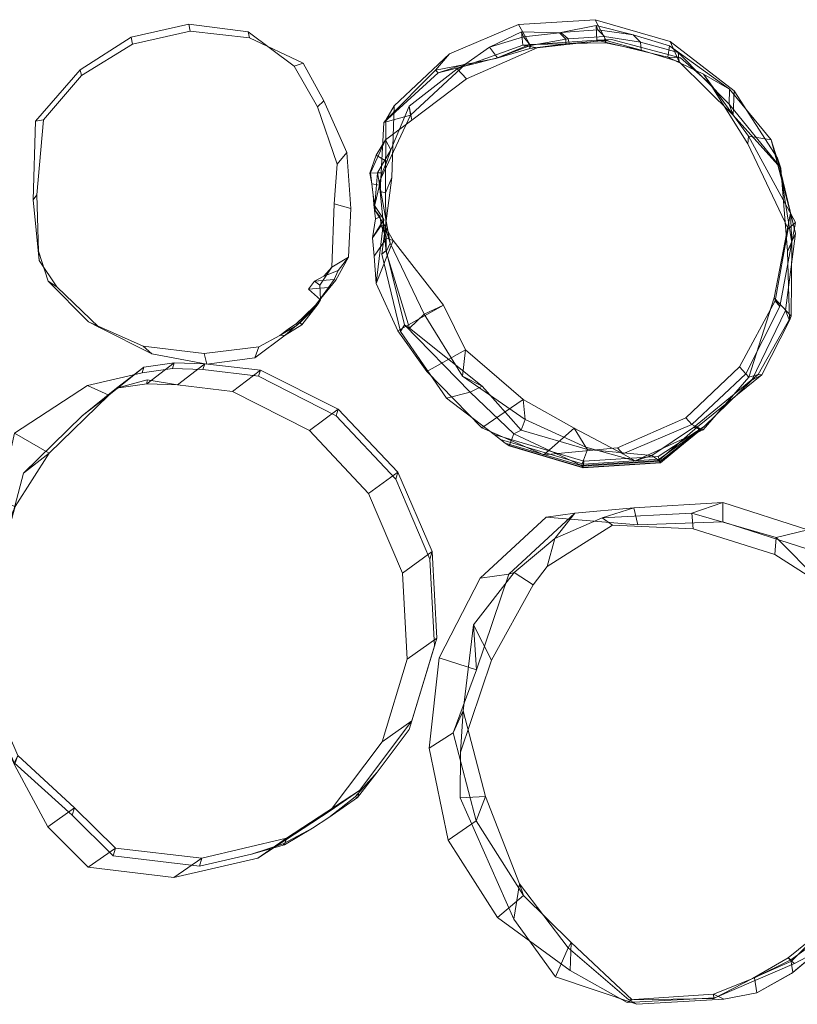
# Model space of a CAD drawing. Units: millimetres. Extents: x -30788 to -15082, y 38212 to 47784.
# Drawn here: x -21000 to -20185, y 43864 to 44896 of the extents above; entities that cross this region are included whole.
import ezdxf

# ---------------------------------------------------------------- set-up
doc = ezdxf.new("R2010")
doc.units = ezdxf.units.MM
doc.linetypes.add('K5LT32780', pattern=[0])
doc.layers.get('0').update_dxf_attribs({"true_color": 0x5890e1})

# ---------------------------------------------------------------- blocks, each defined once
blk = doc.blocks.new('U7')
at = {"color": 61, "linetype": 'K5LT32780', "lineweight": 18, "true_color": 0xd6e5a6}
for p, q in [((-20822.5, 44891), (-20883.2, 44877.3)), ((-20760.5, 44883), (-20822.5, 44891)), ((-20822.5, 44891), (-20821.3, 44883.8)), ((-20883.2, 44877.3), (-20936.4, 44843.2)), ((-20883.2, 44877.3), (-20881.5, 44869.9)), ((-20821.3, 44883.8), (-20881.5, 44869.9)), ((-20759, 44876.6), (-20821.3, 44883.8)), ((-20712.3, 44846.9), (-20760.5, 44883)), ((-20760.5, 44883), (-20759, 44876.6)), ((-20702.9, 44850.2), (-20759, 44876.6)), ((-20881.5, 44869.9), (-20935.2, 44837.3)), ((-20712.3, 44846.9), (-20702.9, 44850.2)), ((-20687.7, 44804.5), (-20712.3, 44846.9)), ((-20681.1, 44810.5), (-20702.9, 44850.2)), ((-20936.4, 44843.2), (-20983.2, 44789.3)), ((-20935.2, 44837.3), (-20975, 44790.8)), ((-20936.4, 44843.2), (-20935.2, 44837.3)), ((-20687.7, 44804.5), (-20681.1, 44810.5)), ((-20667.2, 44744.2), (-20687.7, 44804.5)), ((-20657.1, 44756.4), (-20681.1, 44810.5)), ((-20983.2, 44789.3), (-20985.8, 44706.9)), ((-20983.2, 44789.3), (-20975, 44790.8)), ((-20975, 44790.8), (-20982, 44712.3)), ((-20667.2, 44744.2), (-20657.1, 44756.4)), ((-20652.8, 44697.7), (-20657.1, 44756.4)), ((-20670.1, 44702.7), (-20667.2, 44744.2)), ((-20985.8, 44706.9), (-20982, 44712.3)), ((-20982, 44712.3), (-20980.3, 44653.1)), ((-20985.8, 44706.9), (-20979.6, 44643.2)), ((-20670.1, 44702.7), (-20672.7, 44636.2)), ((-20670.1, 44702.7), (-20652.8, 44697.7)), ((-20652.8, 44697.7), (-20655.3, 44646.9)), ((-20979.6, 44643.2), (-20980.3, 44653.1)), ((-20980.3, 44653.1), (-20970, 44621.6)), ((-20979.6, 44643.2), (-20961.1, 44615.6)), ((-20672.7, 44636.2), (-20655.3, 44646.9)), ((-20668.6, 44622.8), (-20655.3, 44646.9)), ((-20655.3, 44646.9), (-20666.2, 44632.7)), ((-20691, 44621.6), (-20681.2, 44627)), ((-20672.7, 44636.2), (-20685.2, 44617.5)), ((-20672.7, 44636.2), (-20681.2, 44627)), ((-20681.2, 44627), (-20666.2, 44632.7)), ((-20670.3, 44623.4), (-20666.2, 44632.7)), ((-20961.1, 44615.6), (-20970, 44621.6)), ((-20927.8, 44579.1), (-20970, 44621.6)), ((-20691, 44621.6), (-20697.3, 44613.3)), ((-20691, 44621.6), (-20670.3, 44623.4)), ((-20691, 44621.6), (-20685.2, 44617.5)), ((-20687.3, 44599.8), (-20668.6, 44622.8)), ((-20685.2, 44617.5), (-20684.6, 44602.2)), ((-20670.3, 44623.4), (-20676.1, 44614.9)), ((-20670.3, 44623.4), (-20668.6, 44622.8)), ((-20916.8, 44573.4), (-20961.1, 44615.6)), ((-20697.3, 44613.3), (-20676.1, 44614.9)), ((-20684.6, 44602.2), (-20697.3, 44613.3)), ((-20687.3, 44599.8), (-20676.1, 44614.9)), ((-20709, 44575.6), (-20689.9, 44596.7)), ((-20686.9, 44598), (-20704, 44576.1)), ((-20689.9, 44596.7), (-20702, 44584.6)), ((-20686.9, 44598), (-20698.6, 44585.8)), ((-20689.9, 44596.7), (-20687.3, 44599.8)), ((-20686.9, 44598), (-20689.9, 44596.7)), ((-20684.6, 44602.2), (-20687.3, 44599.8)), ((-20686.9, 44598), (-20684.6, 44602.2)), ((-20705.8, 44578.2), (-20698.6, 44585.8)), ((-20698.6, 44585.8), (-20702, 44584.6)), ((-20927.8, 44579.1), (-20870.5, 44553.7)), ((-20916.8, 44573.4), (-20927.8, 44579.1)), ((-20727.2, 44564.9), (-20709, 44575.6)), ((-20704, 44576.1), (-20721.7, 44565.1)), ((-20709.7, 44577.4), (-20718.5, 44571.3)), ((-20705.8, 44578.2), (-20713.9, 44571.7)), ((-20709.7, 44577.4), (-20702, 44584.6)), ((-20705.8, 44578.2), (-20709.7, 44577.4)), ((-20709.7, 44577.4), (-20709, 44575.6)), ((-20705.8, 44578.2), (-20704, 44576.1)), ((-20916.8, 44573.4), (-20861.4, 44545.6)), ((-20753.5, 44541.4), (-20721.7, 44565.1)), ((-20749.4, 44552.9), (-20727.2, 44564.9)), ((-20727.2, 44564.9), (-20718.5, 44571.3)), ((-20721.7, 44565.1), (-20727.2, 44564.9)), ((-20721.7, 44565.1), (-20713.9, 44571.7)), ((-20713.9, 44571.7), (-20718.5, 44571.3)), ((-20861.4, 44545.6), (-20870.5, 44553.7)), ((-20870.5, 44553.7), (-20806.6, 44546)), ((-20861.4, 44545.6), (-20803.8, 44534.7)), ((-20806.6, 44546), (-20749.4, 44552.9)), ((-20803.8, 44534.7), (-20806.6, 44546)), ((-20753.5, 44541.4), (-20749.4, 44552.9)), ((-20803.8, 44534.7), (-20753.5, 44541.4))]:
    blk.add_line(p, q, dxfattribs=at)
blk = doc.blocks.new('U25')
at = {"color": 61, "linetype": 'K5LT32780', "lineweight": 18, "true_color": 0xd6e5a6}
for p, q in [((-20869.9, 44531.4), (-20838, 44536)), ((-20866.6, 44514.1), (-20838, 44536)), ((-20839.9, 44530.1), (-20838, 44536)), ((-20805.9, 44535.1), (-20838, 44536)), ((-20834.5, 44513), (-20805.9, 44535.1)), ((-20807.8, 44529), (-20805.9, 44535.1)), ((-20747.5, 44528.3), (-20805.9, 44535.1)), ((-20928.9, 44512.3), (-20871.7, 44525.6)), ((-20906.6, 44502.1), (-20869.9, 44531.4)), ((-20898.4, 44509.6), (-20869.9, 44531.4)), ((-20871.7, 44525.6), (-20869.9, 44531.4)), ((-20839.9, 44530.1), (-20871.7, 44525.6)), ((-20839.9, 44530.1), (-20807.8, 44529)), ((-20749.5, 44522), (-20807.8, 44529)), ((-20776.9, 44506.1), (-20747.5, 44528.3)), ((-20749.5, 44522), (-20747.5, 44528.3)), ((-20666, 44487.6), (-20747.5, 44528.3)), ((-20866.4, 44518.2), (-20898.4, 44509.6)), ((-20866.6, 44514.1), (-20898.4, 44509.6)), ((-20866.6, 44514.1), (-20866.4, 44518.2)), ((-20866.6, 44514.1), (-20834.5, 44513)), ((-20834.5, 44513), (-20866.4, 44518.2)), ((-20668.1, 44480.7), (-20749.5, 44522)), ((-21005.3, 44462.5), (-20928.9, 44512.3)), ((-20934.4, 44480.7), (-20898.4, 44509.6)), ((-20928.9, 44512.3), (-20906.6, 44502.1)), ((-20776.9, 44506.1), (-20834.5, 44513)), ((-20696.1, 44465.1), (-20776.9, 44506.1)), ((-20968.9, 44441.3), (-20906.6, 44502.1)), ((-20934.4, 44480.7), (-20906.6, 44502.1)), ((-20696.1, 44465.1), (-20666, 44487.6)), ((-20668.1, 44480.7), (-20666, 44487.6)), ((-20603.5, 44421.6), (-20666, 44487.6)), ((-20996.1, 44420.4), (-20934.4, 44480.7)), ((-20605.7, 44414.1), (-20668.1, 44480.7)), ((-21005.3, 44462.5), (-21021.4, 44390.8)), ((-21005.3, 44462.5), (-20968.9, 44441.3)), ((-20634.3, 44399), (-20696.1, 44465.1)), ((-21004.5, 44385.4), (-20968.9, 44441.3)), ((-20996.1, 44420.4), (-20968.9, 44441.3)), ((-20996.1, 44420.4), (-21012.3, 44357.9)), ((-20634.3, 44399), (-20603.5, 44421.6)), ((-20605.7, 44414.1), (-20603.5, 44421.6)), ((-20567.6, 44338.3), (-20603.5, 44421.6)), ((-20569.9, 44330.2), (-20605.7, 44414.1)), ((-21021.4, 44390.8), (-21046.4, 44292)), ((-21021.4, 44390.8), (-21004.5, 44385.4)), ((-20598.7, 44315.8), (-20634.3, 44399)), ((-21004.5, 44385.4), (-21043.2, 44298.5)), ((-21012.3, 44357.9), (-21004.5, 44385.4)), ((-21012.3, 44357.9), (-21046, 44288.3)), ((-20598.7, 44315.8), (-20567.6, 44338.3)), ((-20569.9, 44330.2), (-20567.6, 44338.3)), ((-20562.5, 44247.7), (-20567.6, 44338.3)), ((-20565, 44239.2), (-20569.9, 44330.2)), ((-20593.8, 44225.4), (-20598.7, 44315.8)), ((-21046.4, 44292), (-21043.2, 44298.5)), ((-21046, 44288.3), (-21043.2, 44298.5)), ((-21043.2, 44298.5), (-21038, 44207.9)), ((-21046.4, 44292), (-21041.4, 44200.9)), ((-21046, 44288.3), (-21041, 44198)), ((-20593.8, 44225.4), (-20562.5, 44247.7)), ((-20588.9, 44160.8), (-20562.5, 44247.7)), ((-20565, 44239.2), (-20562.5, 44247.7)), ((-20591.5, 44151.9), (-20565, 44239.2)), ((-20620.1, 44138.9), (-20593.8, 44225.4)), ((-21041.4, 44200.9), (-21038, 44207.9)), ((-21041, 44198), (-21038, 44207.9)), ((-21038, 44207.9), (-21001.9, 44124.7)), ((-21041.4, 44200.9), (-21005.6, 44117)), ((-21041, 44198), (-21005.5, 44114.8)), ((-20643.7, 44088), (-20588.9, 44160.8)), ((-20620.1, 44138.9), (-20588.9, 44160.8)), ((-20591.5, 44151.9), (-20588.9, 44160.8)), ((-20591.5, 44151.9), (-20625.1, 44107.2)), ((-20674.4, 44066.5), (-20620.1, 44138.9)), ((-21005.6, 44117), (-21001.9, 44124.7)), ((-21005.5, 44114.8), (-21001.9, 44124.7)), ((-21001.9, 44124.7), (-20942.5, 44069.6)), ((-21005.6, 44117), (-20944.8, 44062.1)), ((-21005.5, 44114.8), (-20970.4, 44049.7)), ((-20648.3, 44081.3), (-20625.1, 44107.2)), ((-20645.9, 44080.6), (-20625.1, 44107.2)), ((-20720.1, 44038.1), (-20643.7, 44088)), ((-20648.3, 44081.3), (-20675.7, 44059.8)), ((-20675.7, 44059.8), (-20645.9, 44080.6)), ((-20674.4, 44066.5), (-20643.7, 44088)), ((-20648.3, 44081.3), (-20645.9, 44080.6)), ((-20645.9, 44080.6), (-20643.7, 44088)), ((-20970.4, 44049.7), (-20942.5, 44069.6)), ((-20944.8, 44062.1), (-20942.5, 44069.6)), ((-20942.5, 44069.6), (-20899.6, 44027.5)), ((-20944.8, 44062.1), (-20902, 44019.5)), ((-20750.3, 44017.1), (-20674.4, 44066.5)), ((-20693.1, 44048.5), (-20675.7, 44059.8)), ((-20970.4, 44049.7), (-20928.3, 44007.5)), ((-20723.8, 44032.1), (-20693.1, 44048.5)), ((-20722.2, 44030.9), (-20693.1, 44048.5)), ((-20809, 44017), (-20720.1, 44038.1)), ((-20723.8, 44032.1), (-20757, 44021.3)), ((-20757, 44021.3), (-20722.2, 44030.9)), ((-20750.3, 44017.1), (-20720.1, 44038.1)), ((-20723.8, 44032.1), (-20722.2, 44030.9)), ((-20722.2, 44030.9), (-20720.1, 44038.1)), ((-20928.3, 44007.5), (-20899.6, 44027.5)), ((-20902, 44019.5), (-20899.6, 44027.5)), ((-20902, 44019.5), (-20811.5, 44008.6)), ((-20899.6, 44027.5), (-20809, 44017)), ((-20811.5, 44008.6), (-20757, 44021.3)), ((-20838.4, 43996.6), (-20750.3, 44017.1)), ((-20838.4, 43996.6), (-20809, 44017)), ((-20811.5, 44008.6), (-20809, 44017)), ((-20928.3, 44007.5), (-20838.4, 43996.6))]:
    blk.add_line(p, q, dxfattribs=at)
blk = doc.blocks.new('U26')
at = {"color": 61, "linetype": 'K5LT32780', "lineweight": 18, "true_color": 0xd6e5a6}
for p, q in [((-20396.7, 44895.7), (-20477, 44890.6)), ((-20396.7, 44895.7), (-20318, 44872.8)), ((-20396.7, 44895.7), (-20385, 44873.8)), ((-20477, 44890.6), (-20549.4, 44859.8)), ((-20477, 44890.6), (-20465.1, 44869.7)), ((-20395.5, 44889.7), (-20432.5, 44882.2)), ((-20394, 44885.1), (-20432.5, 44882.2)), ((-20395.1, 44874.1), (-20395.5, 44889.7)), ((-20356.7, 44879.9), (-20395.5, 44889.7)), ((-20394, 44885.1), (-20395.5, 44889.7)), ((-20394, 44885.1), (-20356.7, 44879.9)), ((-20387, 44878.2), (-20394, 44885.1)), ((-20473.9, 44882.9), (-20507.5, 44867)), ((-20471.7, 44877.9), (-20507.5, 44867)), ((-20472.4, 44869), (-20473.9, 44882.9)), ((-20434, 44882), (-20473.9, 44882.9)), ((-20471.7, 44877.9), (-20473.9, 44882.9)), ((-20471.7, 44877.9), (-20434, 44882)), ((-20464.5, 44868.5), (-20471.7, 44877.9)), ((-20464.5, 44868.5), (-20427.5, 44875.3)), ((-20379.7, 44875), (-20457.5, 44866.1)), ((-20434, 44882), (-20432.5, 44882.2)), ((-20427.5, 44875.3), (-20434, 44882)), ((-20425, 44875.7), (-20432.5, 44882.2)), ((-20427.5, 44875.3), (-20425, 44875.7)), ((-20427.4, 44870.4), (-20427.5, 44875.3)), ((-20387, 44878.2), (-20425, 44875.7)), ((-20425, 44875.7), (-20423.9, 44870.6)), ((-20395.1, 44874.1), (-20379.7, 44875)), ((-20387, 44878.2), (-20385.7, 44871.3)), ((-20387, 44878.2), (-20349.3, 44872)), ((-20379.7, 44875), (-20307.1, 44855.8)), ((-20318.6, 44868.3), (-20356.7, 44879.9)), ((-20349.3, 44872), (-20356.7, 44879.9)), ((-20472.4, 44869), (-20541.5, 44844.2)), ((-20532.4, 44849.5), (-20507.5, 44867)), ((-20457.5, 44866.1), (-20531.4, 44833.9)), ((-20499.2, 44855.9), (-20507.5, 44867)), ((-20500.9, 44855), (-20465.1, 44869.7)), ((-20465.1, 44865.6), (-20500.9, 44855)), ((-20464.5, 44868.5), (-20499.2, 44855.9)), ((-20395.1, 44874.1), (-20472.4, 44869)), ((-20472.4, 44869), (-20457.5, 44866.1)), ((-20465.1, 44869.7), (-20427.4, 44870.4)), ((-20465.1, 44865.6), (-20427.4, 44870.4)), ((-20465.1, 44865.6), (-20465.1, 44869.7)), ((-20465.1, 44865.6), (-20464.5, 44868.5)), ((-20427.4, 44870.4), (-20423.9, 44870.6)), ((-20423.9, 44870.6), (-20385, 44873.8)), ((-20385.7, 44871.3), (-20423.9, 44870.6)), ((-20395.1, 44874.1), (-20320.5, 44856.6)), ((-20385.7, 44871.3), (-20385, 44873.8)), ((-20385.7, 44871.3), (-20348.6, 44863.9)), ((-20385, 44873.8), (-20348.6, 44863.9)), ((-20309.5, 44861.3), (-20349.3, 44872)), ((-20349.3, 44872), (-20348.6, 44863.9)), ((-20318.6, 44868.3), (-20320.5, 44856.6)), ((-20255.8, 44822.9), (-20318.6, 44868.3)), ((-20309.5, 44861.3), (-20318.6, 44868.3)), ((-20251.1, 44821.2), (-20318, 44872.8)), ((-20318, 44872.8), (-20308.6, 44851.7)), ((-20549.4, 44859.8), (-20607.3, 44805.4)), ((-20549.4, 44859.8), (-20564.2, 44842.9)), ((-20564.2, 44842.9), (-20500.9, 44855)), ((-20561.4, 44840.1), (-20499.2, 44855.9)), ((-20500.9, 44855), (-20499.2, 44855.9)), ((-20308.6, 44851.7), (-20348.6, 44863.9)), ((-20283, 44838.5), (-20320.5, 44856.6)), ((-20320.5, 44856.6), (-20307.1, 44855.8)), ((-20256.3, 44807.1), (-20309.5, 44861.3)), ((-20308.6, 44851.7), (-20309.5, 44861.3)), ((-20276.1, 44828.4), (-20307.1, 44855.8)), ((-20541.5, 44844.2), (-20591.6, 44805)), ((-20532.4, 44849.5), (-20590.1, 44795.7)), ((-20561.4, 44840.1), (-20532.4, 44849.5)), ((-20532.4, 44849.5), (-20541.5, 44844.2)), ((-20541.5, 44844.2), (-20531.4, 44833.9)), ((-20251.9, 44795.7), (-20308.6, 44851.7)), ((-20561.4, 44840.1), (-20618.1, 44787.9)), ((-20564.2, 44842.9), (-20616, 44790.3)), ((-20531.4, 44833.9), (-20588.8, 44790.3)), ((-20564.2, 44842.9), (-20561.4, 44840.1)), ((-20236, 44773.6), (-20283, 44838.5)), ((-20255.8, 44822.9), (-20283, 44838.5)), ((-20283, 44838.5), (-20276.1, 44828.4)), ((-20236.7, 44765.6), (-20276.1, 44828.4)), ((-20256.3, 44807.1), (-20255.8, 44822.9)), ((-20212.2, 44769.8), (-20255.8, 44822.9)), ((-20251.1, 44821.2), (-20251.9, 44795.7)), ((-20205.6, 44750.6), (-20251.1, 44821.2)), ((-20607.3, 44805.4), (-20616, 44790.3)), ((-20591.6, 44805), (-20610.9, 44759.4)), ((-20607.3, 44805.4), (-20609.9, 44730.5)), ((-20590.1, 44795.7), (-20591.6, 44805)), ((-20591.6, 44805), (-20588.8, 44790.3)), ((-20203.5, 44742.2), (-20256.3, 44807.1)), ((-20251.9, 44795.7), (-20256.3, 44807.1)), ((-20590.1, 44795.7), (-20623, 44725.3)), ((-20618.1, 44787.9), (-20590.1, 44795.7)), ((-20201.9, 44740), (-20251.9, 44795.7)), ((-20618.1, 44787.9), (-20622.1, 44715.7)), ((-20616, 44790.3), (-20618.1, 44787.9)), ((-20616, 44790.3), (-20616.6, 44714.3)), ((-20588.8, 44790.3), (-20616.3, 44769.9)), ((-20236, 44773.6), (-20236.7, 44765.6)), ((-20186.6, 44683.1), (-20236, 44773.6)), ((-20212.2, 44769.8), (-20236, 44773.6)), ((-20616.3, 44769.9), (-20632.2, 44735.3)), ((-20616.3, 44769.9), (-20626.2, 44753.6)), ((-20610.9, 44759.4), (-20616.3, 44769.9)), ((-20194.5, 44676.4), (-20236.7, 44765.6)), ((-20191.9, 44693), (-20212.2, 44769.8)), ((-20203.5, 44742.2), (-20212.2, 44769.8)), ((-20632.9, 44734.9), (-20626.2, 44753.6)), ((-20615.2, 44747.2), (-20626.2, 44753.6)), ((-20624.8, 44735.2), (-20610.9, 44759.4)), ((-20610.9, 44759.4), (-20615.2, 44747.2)), ((-20186.5, 44671.7), (-20205.6, 44750.6)), ((-20205.6, 44750.6), (-20201.9, 44740)), ((-20619.8, 44735.1), (-20615.2, 44747.2)), ((-20190.6, 44661.7), (-20203.5, 44742.2)), ((-20201.9, 44740), (-20203.5, 44742.2)), ((-20632.9, 44734.9), (-20632.2, 44735.3)), ((-20619.8, 44735.1), (-20632.9, 44734.9)), ((-20632.9, 44734.9), (-20630.8, 44723.8)), ((-20632.2, 44735.3), (-20629.4, 44711.7)), ((-20627.7, 44701.8), (-20624.8, 44735.2)), ((-20623, 44725.3), (-20624.8, 44735.2)), ((-20619.8, 44735.1), (-20624.8, 44735.2)), ((-20619.8, 44735.1), (-20622.7, 44722.4)), ((-20609.9, 44730.5), (-20620.4, 44649.9)), ((-20609.9, 44730.5), (-20616.6, 44714.3)), ((-20194.9, 44653.2), (-20201.9, 44740)), ((-20629.4, 44711.7), (-20630.8, 44723.8)), ((-20622.7, 44722.4), (-20630.8, 44723.8)), ((-20627.7, 44701.8), (-20622.7, 44722.4)), ((-20622.1, 44715.7), (-20623, 44725.3)), ((-20623, 44725.3), (-20611.5, 44661.6)), ((-20629.4, 44711.7), (-20628.6, 44702)), ((-20627.7, 44701.8), (-20629.4, 44711.7)), ((-20616.6, 44714.3), (-20622.1, 44715.7)), ((-20622.1, 44715.7), (-20615.8, 44652.6)), ((-20616.6, 44714.3), (-20615.8, 44653.7)), ((-20627.4, 44695.8), (-20628.6, 44702)), ((-20628.6, 44702), (-20627, 44687)), ((-20628.6, 44702), (-20618.2, 44686.4)), ((-20627.7, 44701.8), (-20627.4, 44695.8)), ((-20617, 44679.6), (-20627.4, 44695.8)), ((-20627.4, 44695.8), (-20622.2, 44689.1)), ((-20622.2, 44689.1), (-20627, 44687)), ((-20621, 44679.9), (-20622.2, 44689.1)), ((-20209.2, 44604.3), (-20191.9, 44693)), ((-20190.6, 44661.7), (-20191.9, 44693)), ((-20191.9, 44693), (-20186.6, 44683.1)), ((-20630, 44667.1), (-20627, 44687)), ((-20630, 44667.1), (-20618.2, 44686.4)), ((-20621, 44679.9), (-20630, 44667.1)), ((-20618.2, 44686.4), (-20626.4, 44619.2)), ((-20621, 44679.9), (-20617, 44679.6)), ((-20621, 44679.9), (-20615.3, 44666.8)), ((-20611.5, 44661.6), (-20617, 44679.6)), ((-20608.4, 44664.2), (-20617, 44679.6)), ((-20203, 44595.2), (-20186.6, 44683.1)), ((-20186.6, 44683.1), (-20194.5, 44676.4)), ((-20208, 44601), (-20194.5, 44676.4)), ((-20197.1, 44591.1), (-20186.5, 44671.7)), ((-20186.5, 44671.7), (-20194.9, 44653.2)), ((-20630, 44667.1), (-20628.4, 44647.9)), ((-20615.3, 44666.8), (-20628.4, 44647.9)), ((-20608.4, 44664.2), (-20626.4, 44619.2)), ((-20615.8, 44652.6), (-20611.5, 44661.6)), ((-20608.4, 44664.2), (-20615.3, 44666.8)), ((-20611.5, 44661.6), (-20576, 44587.2)), ((-20555.6, 44596.6), (-20608.4, 44664.2)), ((-20194.9, 44653.2), (-20190.6, 44661.7)), ((-20191.2, 44585.1), (-20190.6, 44661.7)), ((-20626.4, 44619.2), (-20628.4, 44647.9)), ((-20620.4, 44649.9), (-20615.8, 44653.7)), ((-20620.4, 44649.9), (-20600.8, 44569.1)), ((-20615.8, 44653.7), (-20596.6, 44575.8)), ((-20615.8, 44653.7), (-20615.8, 44652.6)), ((-20615.8, 44652.6), (-20591.2, 44572.4)), ((-20192.8, 44580.5), (-20194.9, 44653.2)), ((-20603.5, 44569.6), (-20626.4, 44619.2)), ((-20555.6, 44596.6), (-20603.5, 44569.6)), ((-20576, 44587.2), (-20555.6, 44596.6)), ((-20555.6, 44596.6), (-20532.5, 44549.9)), ((-20245.3, 44531.8), (-20208, 44601)), ((-20235.7, 44521.1), (-20209.2, 44604.3)), ((-20191.2, 44585.1), (-20209.2, 44604.3)), ((-20209.2, 44604.3), (-20203, 44595.2)), ((-20203, 44595.2), (-20208, 44601)), ((-20591.2, 44572.4), (-20576, 44587.2)), ((-20576, 44587.2), (-20535.7, 44522.3)), ((-20238.7, 44524.7), (-20203, 44595.2)), ((-20232.4, 44518.1), (-20197.1, 44591.1)), ((-20197.1, 44591.1), (-20192.8, 44580.5)), ((-20600.8, 44569.1), (-20596.6, 44575.8)), ((-20596.6, 44575.8), (-20527.6, 44505.2)), ((-20596.6, 44575.8), (-20591.2, 44572.4)), ((-20225.9, 44523.9), (-20191.2, 44585.1)), ((-20221.9, 44523.7), (-20192.8, 44580.5)), ((-20192.8, 44580.5), (-20191.2, 44585.1)), ((-20603.5, 44569.6), (-20573.3, 44527.1)), ((-20600.8, 44569.1), (-20552.5, 44499.2)), ((-20591.2, 44572.4), (-20515.1, 44511.6)), ((-20532.5, 44549.9), (-20573.3, 44527.1)), ((-20535.7, 44522.3), (-20532.5, 44549.9)), ((-20532.5, 44549.9), (-20472.1, 44497.8)), ((-20573.3, 44527.1), (-20515.6, 44468)), ((-20301.5, 44478.6), (-20245.3, 44531.8)), ((-20295.5, 44471.5), (-20238.7, 44524.7)), ((-20293.5, 44468.4), (-20225.9, 44523.9)), ((-20289.4, 44469), (-20221.9, 44523.7)), ((-20238.7, 44524.7), (-20245.3, 44531.8)), ((-20235.7, 44521.1), (-20238.7, 44524.7)), ((-20225.9, 44523.9), (-20235.7, 44521.1)), ((-20232.4, 44518.1), (-20221.9, 44523.7)), ((-20221.9, 44523.7), (-20225.9, 44523.9)), ((-20515.1, 44511.6), (-20535.7, 44522.3)), ((-20535.7, 44522.3), (-20470, 44476.7)), ((-20283.6, 44465.9), (-20235.7, 44521.1)), ((-20232.4, 44518.1), (-20282.5, 44469.4)), ((-20552.5, 44499.2), (-20527.6, 44505.2)), ((-20527.6, 44505.2), (-20515.1, 44511.6)), ((-20527.6, 44505.2), (-20482, 44461.8)), ((-20515.1, 44511.6), (-20474.4, 44465.4)), ((-20552.5, 44499.2), (-20502.6, 44460.9)), ((-20472.1, 44497.8), (-20515.6, 44468)), ((-20470, 44476.7), (-20472.1, 44497.8)), ((-20472.1, 44497.8), (-20418.7, 44467.7)), ((-20474.4, 44465.4), (-20470, 44476.7)), ((-20470, 44476.7), (-20406.3, 44447.6)), ((-20373.3, 44446.9), (-20301.5, 44478.6)), ((-20295.5, 44471.5), (-20301.5, 44478.6)), ((-20515.6, 44468), (-20450.6, 44439.8)), ((-20482, 44461.8), (-20487, 44449)), ((-20482, 44461.8), (-20474.4, 44465.4)), ((-20482, 44461.8), (-20411.1, 44428.5)), ((-20474.4, 44465.4), (-20404.8, 44445.3)), ((-20418.7, 44467.7), (-20450.6, 44439.8)), ((-20406.3, 44447.6), (-20418.7, 44467.7)), ((-20418.7, 44467.7), (-20367.6, 44440.7)), ((-20367.6, 44440.7), (-20295.5, 44471.5)), ((-20354.9, 44433.5), (-20283.6, 44465.9)), ((-20337.4, 44439), (-20293.5, 44468.4)), ((-20282.5, 44469.4), (-20330.7, 44438)), ((-20330.1, 44433.6), (-20289.4, 44469)), ((-20284.7, 44467.3), (-20329.6, 44435)), ((-20286.3, 44465.8), (-20328.7, 44432.9)), ((-20287.2, 44464.9), (-20328.2, 44431.7)), ((-20287.6, 44464.7), (-20328.1, 44431.3)), ((-20283.6, 44465.9), (-20295.5, 44471.5)), ((-20289.4, 44469), (-20293.5, 44468.4)), ((-20293.5, 44468.4), (-20283.6, 44465.9)), ((-20289.4, 44469), (-20287.6, 44464.7)), ((-20287.6, 44464.7), (-20287.2, 44464.9)), ((-20286.3, 44465.8), (-20287.2, 44464.9)), ((-20286.3, 44465.8), (-20284.7, 44467.3)), ((-20282.5, 44469.4), (-20284.7, 44467.3)), ((-20502.6, 44460.9), (-20408.6, 44433.1)), ((-20502.6, 44460.9), (-20495.8, 44455.7)), ((-20491, 44452), (-20495.8, 44455.7)), ((-20495.8, 44455.7), (-20408.9, 44430)), ((-20491, 44452), (-20488, 44449.7)), ((-20409.1, 44427.8), (-20491, 44452)), ((-20487, 44449), (-20488, 44449.7)), ((-20409.3, 44426.5), (-20488, 44449.7)), ((-20409.3, 44426.1), (-20487, 44449)), ((-20450.6, 44439.8), (-20373.3, 44446.9)), ((-20411.1, 44428.5), (-20404.8, 44445.3)), ((-20404.8, 44445.3), (-20406.3, 44447.6)), ((-20406.3, 44447.6), (-20354.9, 44433.5)), ((-20404.8, 44445.3), (-20337.4, 44439)), ((-20367.6, 44440.7), (-20373.3, 44446.9)), ((-20411.1, 44428.5), (-20330.1, 44433.6)), ((-20328.2, 44431.7), (-20409.3, 44426.5)), ((-20328.1, 44431.3), (-20409.3, 44426.1)), ((-20328.7, 44432.9), (-20409.1, 44427.8)), ((-20329.6, 44435), (-20408.9, 44430)), ((-20408.6, 44433.1), (-20408.9, 44430)), ((-20330.7, 44438), (-20408.6, 44433.1)), ((-20354.9, 44433.5), (-20367.6, 44440.7)), ((-20337.4, 44439), (-20354.9, 44433.5)), ((-20330.1, 44433.6), (-20337.4, 44439)), ((-20330.7, 44438), (-20329.6, 44435)), ((-20330.1, 44433.6), (-20328.1, 44431.3)), ((-20328.7, 44432.9), (-20329.6, 44435)), ((-20328.7, 44432.9), (-20328.2, 44431.7)), ((-20328.1, 44431.3), (-20328.2, 44431.7)), ((-20411.1, 44428.5), (-20409.3, 44426.1)), ((-20409.1, 44427.8), (-20409.3, 44426.5)), ((-20409.3, 44426.1), (-20409.3, 44426.5)), ((-20409.1, 44427.8), (-20408.9, 44430))]:
    blk.add_line(p, q, dxfattribs=at)
blk = doc.blocks.new('U27')
at = {"color": 61, "linetype": 'K5LT32780', "lineweight": 18, "true_color": 0xd6e5a6}
for p, q in [((-20356, 44384.2), (-20262.9, 44389.6)), ((-20262.9, 44389.6), (-20295.5, 44378.4)), ((-20262.9, 44369.5), (-20262.9, 44389.6)), ((-20262.9, 44389.6), (-20173.7, 44361)), ((-20418, 44378.4), (-20356, 44384.2)), ((-20356, 44384.2), (-20389.3, 44373.5)), ((-20351.8, 44366.4), (-20356, 44384.2)), ((-20517.3, 44310.5), (-20448, 44374.3)), ((-20487.1, 44314.8), (-20418, 44378.4)), ((-20448, 44374.3), (-20418, 44378.4)), ((-20448, 44374.3), (-20351.8, 44366.4)), ((-20418, 44378.4), (-20438.8, 44351.9)), ((-20438.8, 44351.9), (-20389.3, 44373.5)), ((-20389.3, 44373.5), (-20295.5, 44378.4)), ((-20389.3, 44373.5), (-20378.5, 44366.1)), ((-20351.8, 44366.4), (-20262.9, 44369.5)), ((-20295.5, 44378.4), (-20207.1, 44353.1)), ((-20295.5, 44378.4), (-20294.1, 44362.1)), ((-20262.9, 44369.5), (-20173.6, 44340.8)), ((-20446.9, 44322.5), (-20378.5, 44366.1)), ((-20378.5, 44366.1), (-20294.1, 44362.1)), ((-20294.1, 44362.1), (-20208.3, 44335.4)), ((-20173.7, 44361), (-20207.1, 44353.1)), ((-20173.6, 44340.8), (-20173.7, 44361)), ((-20173.7, 44361), (-20121.5, 44305.5)), ((-20481.7, 44316.5), (-20438.8, 44351.9)), ((-20438.8, 44351.9), (-20446.9, 44322.5)), ((-20207.1, 44353.1), (-20208.3, 44335.4)), ((-20207.1, 44353.1), (-20152.1, 44297.8)), ((-20173.6, 44340.8), (-20097.8, 44285.2)), ((-20208.3, 44335.4), (-20120.3, 44278.9)), ((-20461.6, 44303.3), (-20446.9, 44322.5)), ((-20560.3, 44227.1), (-20517.3, 44310.5)), ((-20524.3, 44261.6), (-20481.7, 44316.5)), ((-20521.2, 44214.5), (-20487.1, 44314.8)), ((-20517.3, 44310.5), (-20487.1, 44314.8)), ((-20487.1, 44314.8), (-20481.7, 44316.5)), ((-20481.7, 44316.5), (-20461.6, 44303.3)), ((-20505.2, 44224.5), (-20461.6, 44303.3)), ((-20121.5, 44305.5), (-20152.1, 44297.8)), ((-20152.1, 44297.8), (-20095.1, 44222.6)), ((-20152.1, 44297.8), (-20120.3, 44278.9)), ((-20097.8, 44285.2), (-20121.5, 44305.5)), ((-20121.5, 44305.5), (-20095.6, 44225.8)), ((-20120.3, 44278.9), (-20072.3, 44200.6)), ((-20097.8, 44285.2), (-20047.1, 44206.1)), ((-20535.2, 44171.3), (-20524.3, 44261.6)), ((-20521.2, 44214.5), (-20524.3, 44261.6)), ((-20524.3, 44261.6), (-20505.2, 44224.5)), ((-20570.6, 44132.2), (-20560.3, 44227.1)), ((-20560.3, 44227.1), (-20521.2, 44214.5)), ((-20537.9, 44128), (-20505.2, 44224.5)), ((-20047.1, 44206.1), (-20095.6, 44225.8)), ((-20095.6, 44225.8), (-20082.3, 44146.6)), ((-20095.6, 44225.8), (-20095.1, 44222.6)), ((-20545.7, 44148.3), (-20521.2, 44214.5)), ((-20095.1, 44222.6), (-20076.4, 44133.8)), ((-20095.1, 44222.6), (-20072.3, 44200.6)), ((-20047.1, 44206.1), (-20060.3, 44126.8)), ((-20072.3, 44200.6), (-20062.8, 44121.6)), ((-20545.7, 44148.3), (-20535.2, 44171.3)), ((-20535.2, 44171.3), (-20537.9, 44128)), ((-20511.7, 44081.7), (-20535.2, 44171.3)), ((-20570.6, 44132.2), (-20545.7, 44148.3)), ((-20521.5, 44056.2), (-20545.7, 44148.3)), ((-20060.3, 44126.8), (-20082.3, 44146.6)), ((-20082.3, 44146.6), (-20080.9, 44054.4)), ((-20082.3, 44146.6), (-20076.4, 44133.8)), ((-20550.7, 44036), (-20570.6, 44132.2)), ((-20076.4, 44133.8), (-20073.6, 44045.9)), ((-20076.4, 44133.8), (-20062.8, 44121.6)), ((-20538.2, 44080.4), (-20537.9, 44128)), ((-20062.8, 44121.6), (-20075, 44032.8)), ((-20060.3, 44126.8), (-20070.7, 44029.6)), ((-20511.7, 44081.7), (-20538.2, 44080.4)), ((-20482.1, 43953.2), (-20538.2, 44080.4)), ((-20521.5, 44056.2), (-20511.7, 44081.7)), ((-20475.9, 43990.2), (-20511.7, 44081.7)), ((-20550.7, 44036), (-20521.5, 44056.2)), ((-20471.7, 43977.9), (-20521.5, 44056.2)), ((-20080.9, 44054.4), (-20102.7, 44011.2)), ((-20070.7, 44029.6), (-20080.9, 44054.4)), ((-20080.9, 44054.4), (-20073.6, 44045.9)), ((-20073.6, 44045.9), (-20096.5, 44004.1)), ((-20073.6, 44045.9), (-20075, 44032.8)), ((-20498.9, 43954.9), (-20550.7, 44036)), ((-20114.5, 43945.4), (-20070.7, 44029.6)), ((-20075, 44032.8), (-20095.8, 43991.7)), ((-20126.2, 43974.2), (-20102.7, 44011.2)), ((-20123.6, 43972.8), (-20102.7, 44011.2)), ((-20096.5, 44004.1), (-20102.7, 44011.2)), ((-20121.4, 43967.7), (-20096.5, 44004.1)), ((-20096.5, 44004.1), (-20095.8, 43991.7)), ((-20475.9, 43990.2), (-20482.1, 43953.2)), ((-20425, 43923.2), (-20475.9, 43990.2)), ((-20471.7, 43977.9), (-20475.9, 43990.2)), ((-20121.3, 43956.4), (-20095.8, 43991.7)), ((-20095.8, 43991.7), (-20120.1, 43953.2)), ((-20498.9, 43954.9), (-20471.7, 43977.9)), ((-20421.8, 43928.8), (-20471.7, 43977.9)), ((-20126.2, 43974.2), (-20157.2, 43942.9)), ((-20157.2, 43942.9), (-20123.6, 43972.8)), ((-20121.4, 43967.7), (-20153.9, 43937.9)), ((-20126.2, 43974.2), (-20123.6, 43972.8)), ((-20121.4, 43967.7), (-20126.2, 43974.2)), ((-20114.5, 43945.4), (-20123.6, 43972.8)), ((-20121.4, 43967.7), (-20121.3, 43956.4)), ((-20121.3, 43956.4), (-20154.6, 43926.5)), ((-20121.3, 43956.4), (-20120.1, 43953.2)), ((-20423, 43899.3), (-20498.9, 43954.9)), ((-20438.1, 43892.7), (-20482.1, 43953.2)), ((-20120.1, 43953.2), (-20154.6, 43926.5)), ((-20194.4, 43912.4), (-20160.2, 43940.1)), ((-20191.5, 43910.6), (-20156.2, 43936.1)), ((-20191, 43909.1), (-20160.2, 43940.1)), ((-20114.5, 43945.4), (-20187.8, 43906.5)), ((-20160.2, 43940.1), (-20157.2, 43942.9)), ((-20160.2, 43940.1), (-20156.2, 43936.1)), ((-20153.9, 43937.9), (-20157.2, 43942.9)), ((-20156.2, 43936.1), (-20153.9, 43937.9)), ((-20156.2, 43936.1), (-20155.9, 43925.4)), ((-20153.9, 43937.9), (-20154.6, 43926.5)), ((-20421.8, 43928.8), (-20425, 43923.2)), ((-20423, 43899.3), (-20421.8, 43928.8)), ((-20357.8, 43868.5), (-20421.8, 43928.8)), ((-20155.9, 43925.4), (-20190.9, 43896)), ((-20189.4, 43897.1), (-20155.9, 43925.4)), ((-20155.9, 43925.4), (-20154.6, 43926.5)), ((-20425, 43923.2), (-20438.1, 43892.7)), ((-20361.5, 43868.7), (-20425, 43923.2)), ((-20187.8, 43906.5), (-20271.4, 43870.6)), ((-20194.4, 43912.4), (-20231.9, 43891)), ((-20231.9, 43891), (-20191, 43909.1)), ((-20191.5, 43910.6), (-20229.8, 43891.7)), ((-20194.4, 43912.4), (-20191, 43909.1)), ((-20194.4, 43912.4), (-20191.5, 43910.6)), ((-20191.5, 43910.6), (-20189.4, 43897.1)), ((-20187.8, 43906.5), (-20191, 43909.1)), ((-20363.1, 43865.7), (-20423, 43899.3)), ((-20189.4, 43897.1), (-20227.2, 43875.9)), ((-20190.9, 43896), (-20227.2, 43875.9)), ((-20189.4, 43897.1), (-20190.9, 43896)), ((-20352.9, 43863.9), (-20438.1, 43892.7)), ((-20272.5, 43874.4), (-20229.8, 43891.7)), ((-20272.3, 43869.8), (-20231.9, 43891)), ((-20231.9, 43891), (-20229.8, 43891.7)), ((-20229.8, 43891.7), (-20227.2, 43875.9)), ((-20272.5, 43874.4), (-20361.5, 43868.7)), ((-20272.3, 43869.8), (-20272.5, 43874.4)), ((-20272.5, 43874.4), (-20261.8, 43869.1)), ((-20261.8, 43869.1), (-20227.2, 43875.9)), ((-20271.4, 43870.6), (-20363.1, 43865.7)), ((-20363.1, 43865.7), (-20357.8, 43868.5)), ((-20357.8, 43868.5), (-20361.5, 43868.7)), ((-20361.5, 43868.7), (-20352.9, 43863.9)), ((-20272.3, 43869.8), (-20357.8, 43868.5)), ((-20261.8, 43869.1), (-20352.9, 43863.9)), ((-20271.4, 43870.6), (-20272.3, 43869.8))]:
    blk.add_line(p, q, dxfattribs=at)

msp = doc.modelspace()

# ---------------------------------------------------------------- block references
for name in ['U26', 'U7', 'U25', 'U27']:
    msp.add_blockref(name, (0, 0))

doc.saveas('drawing.dxf')
